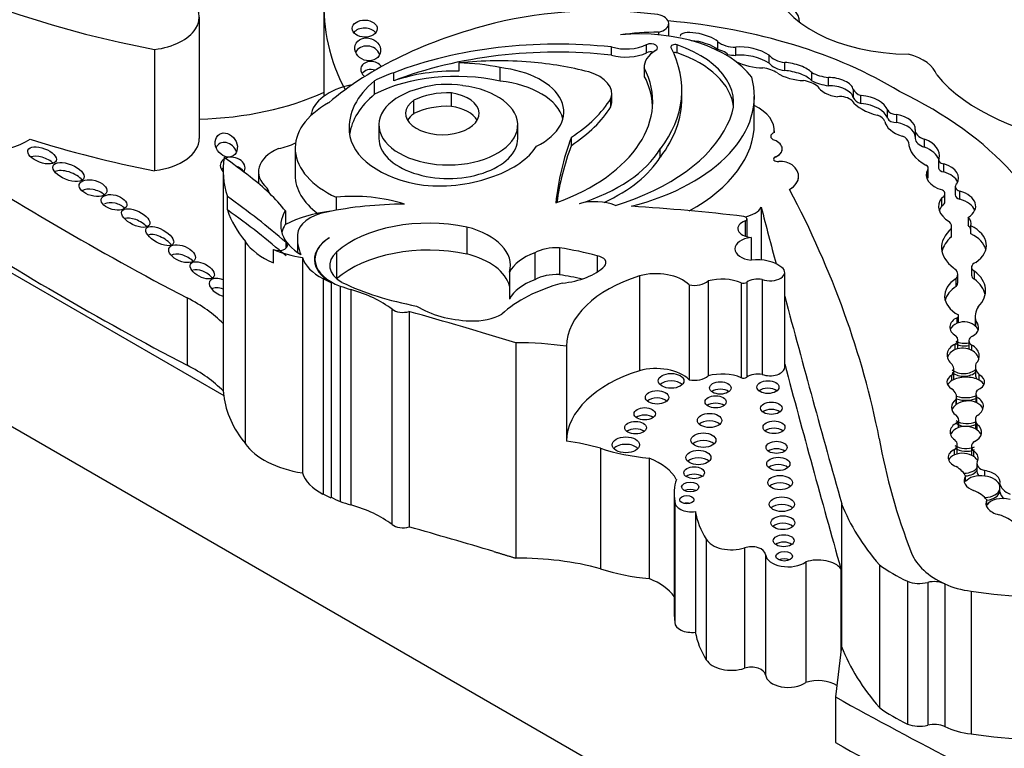
# Model space of a CAD drawing. Units: millimetres. Extents: x 0 to 1478, y 0 to 1758.
# Drawn here: x 1045 to 1056, y 425 to 433 of the extents above; entities that cross this region are included whole.
import ezdxf
from ezdxf import colors
from ezdxf.entities.mleader import LeaderData, LeaderLine
from ezdxf.math import Vec2, Vec3

# ---------------------------------------------------------------- set-up
doc = ezdxf.new("R2010")
doc.units = ezdxf.units.MM
doc.layers.add('DV6_Défaut', color=7, linetype='Continuous')
doc.layers.add('Défaut', color=7, linetype='Continuous')

# ---------------------------------------------------------------- blocks, each defined once
blk = doc.blocks.new('_DOT')
at = {"color": 0}
blk.add_line((0, 0), (-1, 0), dxfattribs=at)
at = {"color": 0, "const_width": 0.333}
blk.add_lwpolyline([(-0.1665, 0, 1), (0.1665, 0, 1)], format="xyb", close=True, dxfattribs=at)
blk = doc.blocks.new('SE5')
at = {"layer": 'DV6_Défaut', "color": 7, "linetype": 'Continuous'}
for p, q in [((1036.187, 435.228), (1047.546, 428.671)), ((1036.151, 433.543), (1056.587, 421.744)), ((1048.662, 432.992), (1048.662, 432.005)), ((1047.275, 431.534), (1047.275, 432.883)), ((1052.499, 432.675), (1052.499, 432.814)), ((1052.387, 432.717), (1052.387, 432.688)), ((1051.861, 432.463), (1051.861, 432.553)), ((1052.253, 432.488), (1052.253, 432.578)), ((1052.593, 432.486), (1052.593, 432.576)), ((1053.047, 432.524), (1053.047, 432.612)), ((1046.777, 432.524), (1046.777, 431.175)), ((1053.246, 432.46), (1053.246, 432.55)), ((1053.616, 432.372), (1053.616, 432.462)), ((1050.165, 432.285), (1050.165, 432.375)), ((1053.791, 432.29), (1053.791, 432.38)), ((1049.438, 432.176), (1049.438, 432.266)), ((1050.622, 432.173), (1050.622, 432.322)), ((1052.227, 432.332), (1052.227, 432.242)), ((1052.228, 432.23), (1052.228, 432.32)), ((1054.092, 432.177), (1054.092, 432.267)), ((1049.226, 432.027), (1049.226, 432.177)), ((1054.277, 432.121), (1054.277, 432.211)), ((1050.081, 431.891), (1050.081, 432.041)), ((1051.865, 431.943), (1051.865, 432.033)), ((1052.646, 431.983), (1052.646, 432.073)), ((1054.554, 431.989), (1054.554, 432.079)), ((1054.639, 431.923), (1054.639, 432.013)), ((1049.661, 431.81), (1049.661, 431.96)), ((1051.855, 431.887), (1051.855, 431.977)), ((1053.452, 431.702), (1053.452, 432.002)), ((1054.936, 431.758), (1054.936, 431.848)), ((1055.039, 431.711), (1055.039, 431.801)), ((1049.272, 431.685), (1049.272, 431.535)), ((1050.819, 431.535), (1050.819, 431.685)), ((1053.675, 431.6), (1053.675, 431.599)), ((1053.676, 431.618), (1053.676, 431.619)), ((1055.243, 431.624), (1055.243, 431.534)), ((1051.416, 431.457), (1051.416, 431.547)), ((1055.346, 431.437), (1055.346, 431.527)), ((1048.341, 431.426), (1048.341, 431.125)), ((1052.405, 431.327), (1052.405, 431.417)), ((1053.763, 431.417), (1053.763, 431.419)), ((1053.686, 431.328), (1053.686, 431.327)), ((1055.503, 431.294), (1055.503, 431.204)), ((1055.561, 431.161), (1055.561, 431.251)), ((1047.539, 431.175), (1047.539, 429.526)), ((1047.932, 431.162), (1047.932, 431.034)), ((1055.382, 431.096), (1055.382, 431.186)), ((1055.388, 431.114), (1055.388, 431.204)), ((1053.945, 431.111), (1053.945, 431.113)), ((1048.028, 430.981), (1048.028, 430.95)), ((1055.574, 430.829), (1055.574, 430.919)), ((1055.688, 430.997), (1055.688, 430.907)), ((1055.74, 430.856), (1055.74, 430.946)), ((1047.587, 430.738), (1047.587, 430.888)), ((1048.798, 430.88), (1048.798, 430.735)), ((1055.539, 430.784), (1055.539, 430.874)), ((1048.232, 430.727), (1048.232, 430.577)), ((1053.528, 430.769), (1053.528, 430.181)), ((1053.35, 430.616), (1053.35, 430.446)), ((1053.371, 430.439), (1053.371, 430.639)), ((1055.834, 430.567), (1055.834, 430.657)), ((1050.252, 430.547), (1050.252, 430.247)), ((1055.645, 430.438), (1055.645, 430.527)), ((1055.648, 430.459), (1055.648, 430.549)), ((1055.863, 430.472), (1055.863, 430.561)), ((1047.786, 430.385), (1047.786, 428.136)), ((1048.24, 430.313), (1048.24, 430.375)), ((1048.366, 430.417), (1048.366, 430.267)), ((1053.415, 430.431), (1053.415, 430.179)), ((1048.099, 430.149), (1048.099, 430.298)), ((1048.802, 430.269), (1048.802, 429.969)), ((1051.008, 430.259), (1051.008, 429.959)), ((1051.284, 430.317), (1051.284, 430.017)), ((1048.423, 430.208), (1048.423, 427.81)), ((1048.562, 430.189), (1048.562, 430.134)), ((1051.703, 430.227), (1051.703, 430.047)), ((1050.728, 430.046), (1050.728, 429.746)), ((1053.79, 428.986), (1053.79, 430.043)), ((1055.87, 430.101), (1055.87, 430.011)), ((1055.901, 429.967), (1055.901, 430.057)), ((1048.652, 429.973), (1048.652, 427.575)), ((1048.741, 429.931), (1048.741, 427.533)), ((1052.173, 430.004), (1052.173, 428.947)), ((1052.939, 429.947), (1052.939, 428.89)), ((1053.304, 429.927), (1053.304, 428.87)), ((1053.369, 429.932), (1053.369, 428.875)), ((1053.54, 429.963), (1053.54, 428.907)), ((1055.7, 429.886), (1055.7, 429.976)), ((1055.716, 429.93), (1055.716, 430.02)), ((1048.842, 429.891), (1048.842, 427.492)), ((1048.961, 429.852), (1048.961, 427.454)), ((1052.726, 429.903), (1052.726, 428.846)), ((1047.141, 429.758), (1047.141, 429.008)), ((1049.419, 429.633), (1049.419, 427.235)), ((1049.609, 429.606), (1049.609, 427.208)), ((1055.71, 429.477), (1055.71, 429.537)), ((1055.725, 429.482), (1055.725, 429.56)), ((1055.91, 429.553), (1055.91, 429.463)), ((1055.919, 429.437), (1055.919, 429.497)), ((1047.541, 429.472), (1047.541, 428.722)), ((1055.718, 429.203), (1055.718, 429.293)), ((1055.84, 429.281), (1055.84, 429.191)), ((1050.797, 429.259), (1050.797, 426.86)), ((1051.361, 429.22), (1051.361, 428.163)), ((1055.689, 429.183), (1055.689, 429.243)), ((1055.873, 429.172), (1055.873, 429.232)), ((1055.673, 428.87), (1055.673, 428.96)), ((1055.915, 428.995), (1055.915, 428.905)), ((1055.652, 428.838), (1055.652, 428.898)), ((1055.956, 428.841), (1055.956, 428.901)), ((1055.699, 428.571), (1055.699, 428.63)), ((1055.703, 428.573), (1055.703, 428.656)), ((1055.917, 428.688), (1055.917, 428.598)), ((1055.928, 428.591), (1055.928, 428.651)), ((1055.728, 428.315), (1055.728, 428.394)), ((1055.912, 428.404), (1055.912, 428.314)), ((1055.724, 428.314), (1055.724, 428.374)), ((1055.934, 428.288), (1055.934, 428.348)), ((1051.74, 428.084), (1051.74, 426.743)), ((1055.68, 428.011), (1055.68, 428.071)), ((1055.711, 428.036), (1055.711, 428.125)), ((1055.868, 428.103), (1055.868, 428.013)), ((1052.28, 427.974), (1052.28, 426.632)), ((1055.897, 427.99), (1055.897, 428.05)), ((1055.93, 427.914), (1055.93, 427.824)), ((1055.804, 427.713), (1055.804, 427.773)), ((1056.016, 427.775), (1056.016, 427.835)), ((1056.184, 427.628), (1056.184, 427.688)), ((1056.184, 427.598), (1056.184, 427.628)), ((1052.559, 427.585), (1052.559, 426.243)), ((1052.568, 427.485), (1052.568, 426.143)), ((1054.424, 427.467), (1054.424, 425.877)), ((1056.04, 427.451), (1056.04, 427.511)), ((1052.796, 427.379), (1052.796, 426.037)), ((1052.917, 427.072), (1052.917, 425.73)), ((1053.342, 426.976), (1053.342, 425.634)), ((1053.577, 426.902), (1053.577, 425.56)), ((1054.024, 426.818), (1054.024, 425.477)), ((1054.844, 426.787), (1054.844, 425.196)), ((1054.415, 426.741), (1054.415, 425.805)), ((1055.157, 426.603), (1055.157, 425.012)), ((1055.382, 426.591), (1055.382, 425)), ((1055.571, 426.576), (1055.571, 426.574)), ((1055.571, 426.574), (1055.573, 426.573)), ((1055.571, 426.574), (1055.571, 424.985)), ((1055.573, 426.573), (1055.573, 424.984)), ((1055.865, 426.494), (1055.865, 424.905)), ((1054.424, 425.877), (1054.355, 425.315)), ((1054.355, 425.315), (1054.355, 424.806)), ((1055.573, 424.984), (1055.571, 424.985))]:
    blk.add_line(p, q, dxfattribs=at)
for centre, major_axis, ratio, start_param, end_param in [((1049.434, 437.12), (-8.392, 0), 0.57735, 0.469068, 1.248577), ((1055.183, 433.357), (-1.531, 0), 0.57735, 0.107838, 1.562139), ((1054.091, 432.992), (5.43, 0), 0.57735, 3.106733, 3.437662), ((1046.638, 432.883), (-0.636, 0), 0.57735, 1.790359, 3.770988), ((1051.732, 431.219), (3.006, 0), 0.57735, 1.354163, 1.971313), ((1053.394, 432.823), (-0.562, 0), 0.57735, 3.159094, 4.077751), ((1052.315, 432.814), (-0.184, 0), 0.57735, 1.974611, 4.358193), ((1052.244, 430.564), (-4.249, 0), 0.57735, 5.119729, 5.692475), ((1051.806, 430.294), (4.468, 0), 0.57735, 0.752941, 1.416715), ((1049.116, 432.667), (0.139, -0.003), 0.683355, 0.51041, 2.664506), ((1052.17, 431.915), (1.356, 0), 0.57735, 0.393081, 1.725541), ((1052.399, 431.546), (-2.027, 0), 0.57735, 4.718321, 4.930363), ((1052.848, 432.621), (0.221, -0.056), 0.331896, 0.552142, 3.180155), ((1049.149, 432.436), (0.138, -0.047), 0.859667, 0.649907, 3.067538), ((1051.259, 430.692), (-3.278, 0), 0.57735, 4.527575, 5.301259), ((1051.259, 430.602), (-3.278, 0), 0.57735, 4.527575, 5.301259), ((1052.024, 432.736), (-0.356, 0), 0.57735, 1.09659, 2.268621), ((1052.301, 432.545), (-0.0748, 0), 0.57735, 2.31696, 5.410214), ((1052.569, 432.553), (0.0466, 0), 0.57735, 1.028461, 3.436575), ((1051.922, 431.933), (-1.3, 0), 0.57735, 2.813114, 4.170054), ((1052.848, 432.531), (0.221, -0.056), 0.331896, 0.552142, 2.119928), ((1053.247, 432.688), (-0.24, 0), 0.57735, 0.586198, 1.568342), ((1053.414, 432.437), (0.262, -0.062), 0.373906, 0.784167, 2.352588), ((1052.024, 432.646), (-0.356, 0), 0.57735, 1.09659, 2.268621), ((1052.684, 432.332), (0.457, 0), 0.57735, 2.384197, 3.189295), ((1052.301, 432.455), (-0.0748, 0), 0.57735, 4.37726, 5.410214), ((1049.835, 432.073), (-2.811, 0), 0.57735, 2.725222, 3.436575), ((1052.569, 432.463), (0.0466, 0), 0.57735, 1.028461, 1.934741), ((1051.922, 431.844), (-1.3, 0), 0.57735, 3.201568, 4.170054), ((1052.979, 432.417), (0.197, 0), 0.57735, 0.403385, 1.40896), ((1053.247, 432.598), (-0.24, 0), 0.57735, 1.167697, 1.568342), ((1053.414, 432.347), (0.262, -0.062), 0.373906, 0.784167, 2.352588), ((1053.85, 432.524), (-0.257, 0), 0.57735, 0.430931, 1.341675), ((1054.938, 432.183), (0.553, 0), 0.57735, 0.183675, 1.13832), ((1049.196, 432.292), (0.123, -0.025), 0.783116, 0.700841, 4.149487), ((1050.614, 430.93), (2.543, 0), 0.57735, 1.432782, 1.748503), ((1050.131, 431.587), (1.365, 0), 0.57735, 1.203064, 1.546019), ((1050.562, 430.901), (2.6, 0), 0.57735, 1.156418, 1.415571), ((1053.414, 432.437), (-0.262, 0.062), 0.373906, 0.965334, 2.187454), ((1053.85, 432.434), (-0.257, 0), 0.57735, 0.430931, 1.341675), ((1053.882, 432.28), (0.228, -0.059), 0.357946, 0.499483, 2.073286), ((1049.196, 432.202), (0.123, -0.025), 0.783116, 1.444802, 2.8266), ((1050.131, 431.437), (-1.365, 0), 0.57735, 4.344657, 5.437744), ((1050.131, 431.587), (-1.365, 0), 0.57735, -1.038252, -0.845441), ((1050.131, 431.497), (1.365, 0), 0.57735, 1.546019, 2.103341), ((1050.463, 431.829), (-0.869, 0), 0.57735, 2.277977, 4.52922), ((1050.012, 431.944), (-2.309, 0), 0.57735, 2.132804, 3.426965), ((1051.393, 432.033), (-0.472, 0), 0.57735, 2.935453, 4.237407), ((1052.684, 432.242), (0.457, 0), 0.57735, 3.141593, 3.189295), ((1050.012, 431.854), (-2.309, 0), 0.57735, 3.175335, 3.426965), ((1053.413, 432.095), (0.415, 0), 0.57735, 0.776191, 1.241666), ((1053.882, 432.28), (-0.228, 0.059), 0.357946, 0.802469, 2.191989), ((1053.882, 432.19), (0.228, -0.059), 0.357946, 0.499483, 2.073286), ((1054.383, 432.459), (-0.442, 0), 0.57735, 0.851226, 1.328481), ((1057.697, 432.856), (-2.458, 0), 0.57735, 0.448173, 1.356927), ((1049.185, 431.763), (0.67, 0), 0.57735, 1.893806, 3.07673), ((1050.522, 431.655), (1.58, 0), 0.57735, 2.532538, 3.191787), ((1050.046, 431.685), (-0.773, 0), 0.57735, -1.162359, 4.503654), ((1050.031, 431.768), (-0.638, 0), 0.57735, 4.435352, 5.189128), ((1050.463, 431.679), (-0.869, 0), 0.57735, 3.291586, 4.52922), ((1051.127, 432.002), (-2.325, 0), 0.57735, 1.994721, 3.301357), ((1053.916, 432.015), (0.296, 0), 0.57735, 0.606844, 1.293258), ((1054.383, 432.369), (-0.442, 0), 0.57735, 0.851226, 1.328481), ((1054.354, 432.104), (0.199, -0.045), 0.490599, 0.193186, 2.073037), ((1054.354, 432.014), (0.199, -0.045), 0.490599, 0.193186, 2.073037), ((1047.183, 433.113), (-2.362, 0), 0.57735, 1.60946, 2.249076), ((1050.522, 431.505), (1.58, 0), 0.57735, 2.532538, 3.061153), ((1049.98, 431.812), (-0.409, 0), 0.57735, -0.67607, 4.461461), ((1050.039, 431.71), (-0.574, 0), 0.57735, 4.637929, 5.430647), ((1054.354, 432.104), (-0.199, 0.045), 0.490599, 0.352144, 1.799114), ((1054.405, 431.914), (-0.149, 0), 0.57735, 3.634942, 4.898694), ((1054.718, 432.099), (-0.168, 0), 0.57735, 0.208222, 1.085245), ((1054.583, 431.808), (0.36, 0), 0.57735, 0.194213, 1.41363), ((1051.746, 429.78), (5.157, 0), 0.57735, 0.088969, 0.871293), ((1049.549, 431.426), (1.208, 0), 0.57735, 2.333669, 4.041074), ((1050.039, 431.561), (-0.574, 0), 0.57735, 4.637929, 5.430647), ((1049.689, 432.425), (2.301, 0), 0.57735, 5.560877, 5.938928), ((1051.393, 431.943), (-0.472, 0), 0.57735, 2.935453, 3.141593), ((1049.835, 431.983), (-2.811, 0), 0.57735, 2.725222, 3.141593), ((1053.029, 431.619), (-0.646, 0), 0.57735, 3.091083, 3.999645), ((1055.056, 432.092), (-0.571, 0), 0.57735, 0.428769, 1.142027), ((1054.718, 432.009), (-0.168, 0), 0.57735, 0.208222, 1.085245), ((1054.583, 431.718), (0.36, 0), 0.57735, 0.194213, 1.41363), ((1049.98, 431.662), (-0.409, 0), 0.57735, -0.67607, -0.322891), ((1049.98, 431.662), (-0.409, 0), 0.57735, 3.464484, 4.461461), ((1049.689, 432.335), (2.301, 0), 0.57735, 5.560877, 5.938928), ((1054.756, 431.714), (0.149, 0), 0.57735, 0.123358, 1.142027), ((1055.035, 431.859), (0.1, 0), 0.57735, 3.335806, 4.752479), ((1054.94, 431.635), (-0.304, 0), 0.57735, 3.129378, 4.380096), ((1050.732, 432.067), (2.506, 0), 0.57735, 5.199831, 6.020511), ((1051.127, 431.702), (-2.325, 0), 0.57735, 2.330385, 3.141593), ((1055.283, 431.751), (-0.382, 0), 0.57735, 0.123358, 1.058815), ((1055.035, 431.769), (0.1, 0), 0.57735, 3.335806, 4.752479), ((1054.94, 431.545), (-0.304, 0), 0.57735, 3.207305, 4.380096), ((1050.051, 431.631), (-1.108, 0), 0.57735, 0.034151, 1.313098), ((1053.725, 431.557), (0.0903, 0), 0.57735, 2.161028, 4.121788), ((1053.029, 431.618), (-0.646, 0), 0.57735, 3.091083, 3.141593), ((1055.432, 431.624), (0.189, 0), 0.57735, 3.059548, 4.242027), ((1044.706, 431.912), (-0.96, 0), 0.57735, 1.150263, 2.367685), ((1049.434, 435.771), (-8.392, 0), 0.57735, 1.068207, 1.248577), ((1046.638, 431.534), (-0.636, 0), 0.57735, 1.790359, 3.141593), ((1047.575, 431.356), (0.077, -0.119), 0.810883, 1.303833, 3.629454), ((1047.998, 431.709), (-0.522, 0), 0.57735, 1.8752, 2.297056), ((1050.046, 431.535), (-0.773, 0), 0.57735, 0, 3.141593), ((1059.179, 430.562), (-7.948, 0), 0.57735, 6.066748, 6.227638), ((1059.179, 430.472), (-7.948, 0), 0.57735, 6.066748, 6.20714), ((1053.565, 431.419), (-0.198, 0), 0.57735, 2.227668, 4.121788), ((1055.029, 431.49), (0.138, 0), 0.57735, 0.021851, 1.058815), ((1055.786, 431.499), (-0.62, 0), 0.57735, 0.021851, 0.817661), ((1055.432, 431.534), (0.189, 0), 0.57735, 3.141593, 4.242027), ((1055.123, 431.342), (-0.391, 0), 0.57735, 3.004879, 4.102246), ((1071.797, 445.485), (-36.742, 0), 0.57735, 0.725735, 0.835137), ((1048.497, 431.162), (0.564, 0), 0.57735, 2.221295, 3.731241), ((1049.987, 431.663), (1.105, 0), 0.57735, 5.249908, 5.94001), ((1050.591, 431.785), (1.923, 0), 0.57735, 5.207441, 5.945624), ((1053.565, 431.417), (-0.198, 0), 0.57735, 2.227668, 3.141593), ((1055.123, 431.252), (-0.391, 0), 0.57735, 3.358252, 4.102246), ((1045.525, 431.24), (0.158, -0.059), 0.474751, 0.849473, 2.640602), ((1047.646, 431.219), (0.136, -0.031), 0.743992, 0, 3.989299), ((1050.152, 431.175), (2.612, 0), 0.57735, 3.042709, 3.332905), ((1002.567, 411.164), (56.946, 0), 0.57735, 0.65179, 0.660058), ((1050.591, 431.695), (1.923, 0), 0.57735, 5.379287, 5.945624), ((1053.717, 431.305), (0.051, 0), 0.57735, 2.227668, 4.836466), ((1053.717, 431.303), (0.051, 0), 0.57735, 2.227668, 3.119396), ((1053.743, 431.183), (-0.162, 0), 0.57735, 3.778786, 4.836466), ((1053.579, 431.113), (-0.366, 0), 0.57735, 2.378902, 3.778786), ((1055.307, 431.204), (-0.0812, 0), 0.57735, 2.751712, 3.959253), ((1055.58, 431.294), (0.0766, 0), 0.57735, 2.727555, 4.465606), ((1055.417, 431.093), (-0.309, 0), 0.57735, 2.78187, 4.227536), ((1045.819, 431.07), (-0.172, 0.069), 0.470346, 3.837989, 5.90004), ((1047.646, 431.129), (0.136, -0.031), 0.743992, 2.620798, 2.86423), ((1047.646, 431.129), (0.136, -0.031), 0.743992, 0.610807, 1.479237), ((1047.646, 431.219), (0.136, -0.031), 0.743992, 5.990837, 6.283185), ((1055.689, 431.128), (0.323, 0), 0.57735, 2.822319, 4.255863), ((1055.58, 431.204), (0.0766, 0), 0.57735, 3.141593, 4.465606), ((1055.417, 431.003), (-0.309, 0), 0.57735, 3.396305, 4.227536), ((1045.184, 429.938), (3.34, 0), 0.57735, 0.421228, 0.65179), ((1049.549, 431.125), (1.208, 0), 0.57735, 3.141593, 3.798693), ((1049.941, 431.627), (1.078, 0), 0.57735, 4.552435, 5.316487), ((1053.579, 431.111), (-0.366, 0), 0.57735, 2.378902, 3.141593), ((1055.689, 431.038), (0.323, 0), 0.57735, -3.460867, -3.38498), ((1055.307, 431.114), (-0.0812, 0), 0.57735, 2.751712, 3.141593), ((1055.788, 430.997), (0.1, 0), 0.57735, 2.528248, 4.208199), ((1046.092, 430.876), (0.153, -0.041), 0.549109, 0.777759, 2.657024), ((1047.841, 430.929), (-0.207, 0), 0.57735, 3.141593, 3.590827), ((1028.017, 426.417), (27.002, 0), 0.57735, 0.114248, 0.29614), ((1055.47, 430.919), (-0.104, 0), 0.57735, 2.298293, 3.889642), ((1055.594, 430.781), (-0.322, 0), 0.57735, 2.412968, 4.240567), ((1046.325, 430.732), (-0.141, 0.037), 0.559275, 3.856143, 5.695986), ((1039.008, 426.849), (11.069, 0), 0.57735, 0.584459, 0.684028), ((1049.575, 429.281), (-2.635, 0), 0.57735, 4.719264, 5.053846), ((1048.987, 430.223), (1.154, 0), 0.57735, 1.054374, 1.735483), ((1051.677, 430.598), (-0.402, 0), 0.57735, 4.106452, 5.15599), ((1055.915, 430.776), (0.412, 0), 0.57735, 2.717056, 3.920641), ((1055.47, 430.829), (-0.104, 0), 0.57735, 2.298293, 3.141593), ((1055.788, 430.907), (0.1, 0), 0.57735, 3.141595, 4.208199), ((1055.594, 430.691), (-0.322, 0), 0.57735, 3.386105, 4.240567), ((1050.152, 431.025), (-2.612, 0), 0.57735, 0.191312, 0.438225), ((1039.008, 426.7), (11.069, 0), 0.57735, 0.584459, 0.684028), ((1048.994, 430.564), (0.813, 0), 0.57735, 2.787936, 3.903301), ((1048.987, 430.073), (-1.154, 0), 0.57735, 4.929499, 5.425514), ((1048.841, 430.455), (-0.473, 0), 0.57735, 5.032411, 6.254558), ((1050.596, 422.925), (13.684, 0), 0.57735, 1.36936, 1.461849), ((1053.252, 430.818), (0.289, 0), 0.57735, 5.057651, 5.981102), ((1548.156, 473.835), (-500.221, 0), 0.57735, 0.149679, 0.151886), ((1055.915, 430.686), (0.412, 0), 0.57735, 2.717056, 2.95154), ((1071.797, 444.735), (-36.742, 0), 0.57735, 0.725735, 0.835137), ((1046.567, 430.543), (0.154, -0.075), 0.466437, 0.872054, 2.717715), ((1049.829, 429.882), (-1.227, 0), 0.57735, 4.360538, 5.705107), ((1053.445, 430.531), (0.176, 0), 0.57735, 2.143899, 4.543734), ((1053.324, 430.639), (-0.0466, 0), 0.57735, 2.143899, 4.510953), ((1055.436, 430.549), (-0.212, 0), 0.57735, 2.963584, 3.649545), ((1055.596, 430.583), (-0.27, 0), 0.57735, 3.004531, 3.637022), ((1046.834, 430.357), (-0.151, 0.084), 0.444286, 3.938536, 5.952844), ((1048.994, 430.414), (0.813, 0), 0.57735, 2.787936, 2.981132), ((1049.925, 430.118), (-0.813, 0), 0.57735, 2.987522, 4.297599), ((1056.179, 430.32), (0.644, 0), 0.57735, 2.549188, 3.796106), ((1055.596, 430.493), (-0.27, 0), 0.57735, 3.278655, 3.637022), ((1055.528, 430.342), (-0.507, 0), 0.57735, 2.443666, 3.99076), ((1055.528, 430.252), (-0.507, 0), 0.57735, 3.295809, 3.99076), ((1048.66, 430.583), (-0.939, 0), 0.57735, 0.374606, 0.929809), ((1048.158, 430.344), (-0.0986, 0), 0.57735, 0.929809, 3.726052), ((1049.542, 430.417), (1.176, 0), 0.57735, 3.073099, 3.4041), ((1049.174, 430.185), (0.618, 0), 0.57735, 2.391639, 3.934707), ((1049.181, 430.189), (0.619, 0), 0.57735, 2.407011, 4.131681), ((1049.829, 429.582), (1.227, 0), 0.57735, 1.218946, 2.563514), ((1053.457, 430.305), (0.222, 0), 0.57735, 1.75937, 4.523443), ((1056.179, 430.23), (0.644, 0), 0.57735, 2.549188, 3.020382), ((1055.436, 430.459), (-0.212, 0), 0.57735, 2.963584, 3.141593), ((1048.66, 430.733), (-0.939, 0), 0.57735, 0.929809, 1.315142), ((1049.193, 430.122), (0.467, 0), 0.57735, 2.563514, 3.923702), ((1051.349, 429.942), (-0.647, 0), 0.57735, 5.267097, 6.001085), ((1051.249, 430.123), (-0.337, 0), 0.57735, 4.609714, 5.510564), ((1050.673, 428.996), (2.367, 0), 0.57735, 1.120657, 1.309945), ((1047.083, 430.146), (0.146, -0.059), 0.546929, 0.835756, 2.739314), ((1049.134, 430.285), (-0.724, 0), 0.57735, 0.183269, 0.840335), ((1049.925, 429.818), (-0.813, 0), 0.57735, 3.295663, 4.297599), ((1051.665, 430.151), (-0.136, 0), 0.57735, 2.624561, 4.430393), ((1053.479, 429.987), (0.339, 0), 0.57735, 0.605524, 1.759697), ((1055.98, 430.101), (0.11, 0), 0.57735, 2.181645, 3.915046), ((1047.307, 429.976), (-0.131, 0.069), 0.507232, 3.984109, 5.870968), ((1051.203, 430.303), (0.668, 0), 0.57735, 4.875615, 5.766154), ((1052.357, 429.784), (-0.423, 0), 0.57735, 3.651815, 5.162821), ((1053.627, 430.043), (-0.163, 0), 0.57735, 1.004552, 3.776749), ((1055.524, 430.02), (-0.192, 0), 0.57735, 2.727323, 3.860807), ((1055.394, 429.84), (-0.632, 0), 0.57735, 2.627685, 3.778752), ((1047.529, 429.873), (0.14, -0.069), 0.54093, 1.760305, 5.044813), ((1049.585, 430.575), (-1.4, 0), 0.57735, 0.840335, 0.922766), ((1050.469, 431.053), (-2.521, 0), 0.57735, 0.879344, 1.2579), ((1052.003, 429.085), (-1.606, 0), 0.57735, 5.157435, 5.723611), ((1051.349, 429.642), (-0.647, 0), 0.57735, 5.267097, 6.001085), ((1051.249, 429.824), (0.337, 0), 0.57735, 1.468122, 2.368971), ((1050.673, 428.696), (2.367, 0), 0.57735, 1.197209, 1.309945), ((1052.927, 429.211), (-1.566, 0), 0.57735, 5.215053, 6.273592), ((1052.781, 430.008), (-0.19, 0), 0.57735, 1.278599, 2.549329), ((1053.093, 429.763), (-0.354, 0), 0.57735, 4.072018, 5.162593), ((1053.332, 429.948), (-0.0466, 0), 0.57735, 0.930425, 2.490522), ((1053.493, 429.878), (-0.156, 0), 0.57735, 4.408399, 5.632114), ((1056.082, 429.779), (0.512, 0), 0.57735, 2.414752, 3.934704), ((1055.524, 429.93), (-0.192, 0), 0.57735, 2.727323, 3.141593), ((1055.98, 430.011), (0.11, 0), 0.57735, 3.141593, 3.915046), ((1055.394, 429.75), (-0.632, 0), 0.57735, 3.265195, 3.778752), ((1047.529, 429.768), (0.14, -0.069), 0.54093, 1.760305, 2.788984), ((1049.585, 430.575), (-1.4, 0), 0.57735, 1.010549, 1.108481), ((1048.378, 429.176), (1.308, 0), 0.57735, 0.65005, 1.108481), ((1056.082, 429.689), (0.512, 0), 0.57735, 2.414752, 2.988827), ((1045.764, 428.88), (2.052, 0), 0.57735, 0.523275, 0.835137), ((1548.156, 473.835), (-500.221, 0), 0.57735, 0.153151, 0.161252), ((1049.543, 429.687), (-0.155, 0), 0.57735, 0.65005, 2.010803), ((1034.589, 411.635), (34.562, 0), 0.57735, 1.08268, 1.121242), ((1050.338, 430.002), (-0.866, 0), 0.57735, 0.731535, 1.514091), ((1056.447, 429.553), (0.537, 0), 0.57735, 2.786577, 3.32073), ((1050.152, 429.526), (2.612, 0), 0.57735, 3.141593, 3.177423), ((1050.332, 429.749), (0.428, 0), 0.57735, 4.610535, 5.520506), ((1055.788, 429.432), (0.16, -0.006), 0.743047, 2.105612, 4.130094), ((1055.665, 429.56), (-0.0603, 0), 0.57735, 2.430978, 3.395682), ((1055.788, 429.372), (-0.16, 0.006), 0.743047, 3.778662, 5.247205), ((1055.788, 429.432), (-0.16, 0.006), 0.743047, 2.22351, 3.778662), ((1055.788, 429.372), (0.16, -0.006), 0.743047, 2.105612, 2.916401), ((1056.447, 429.463), (0.537, 0), 0.57735, 3.141595, 3.198072), ((1055.788, 429.372), (-0.16, 0.006), 0.743047, 3.426907, 3.778662), ((1055.577, 429.293), (-0.141, 0), 0.57735, 2.485362, 3.709695), ((1055.788, 429.372), (0.16, -0.006), 0.743047, 4.130094, 5.078325), ((1055.965, 429.281), (0.125, 0), 0.57735, 2.312632, 3.884091), ((1050.829, 428.022), (-2.142, 0), 0.57735, 4.461197, 4.727002), ((1055.777, 429.117), (0.178, -0.017), 0.788218, 2.162687, 4.038295), ((1055.777, 429.057), (0.178, -0.017), 0.788218, 2.162687, 3.004603), ((1055.777, 429.057), (-0.178, 0.017), 0.788218, 4.219203, 5.30428), ((1055.788, 429.342), (0.16, -0.006), 0.743047, 4.130094, 5.078325), ((1055.577, 429.203), (-0.141, 0), 0.57735, 3.010187, 3.141909), ((1055.965, 429.191), (0.125, 0), 0.57735, 3.141593, 3.204517), ((1055.777, 429.117), (-0.178, 0.017), 0.788218, 2.566429, 4.219203), ((1055.777, 429.057), (-0.178, 0.017), 0.788218, 3.432077, 4.219203), ((1045.764, 428.13), (2.052, 0), 0.57735, 0.523275, 0.835137), ((1052.927, 428.155), (-1.566, 0), 0.57735, 5.215053, 6.273592), ((1052.357, 428.727), (-0.423, 0), 0.57735, 3.651815, 5.162821), ((1053.627, 428.986), (-0.163, 0), 0.57735, 1.004552, 3.141593), ((1548.155, 473.078), (-500.22, 0), 0.577351, 0.153151, 0.161142), ((1055.382, 428.96), (-0.291, 0), 0.57735, 2.761974, 3.493409), ((1055.777, 429.057), (0.178, -0.017), 0.788218, 4.038295, 5.708021), ((1056.251, 428.995), (0.337, 0), 0.57735, 2.982751, 3.643138), ((1052.526, 428.752), (0.143, 0), 0.57735, 0.525514, 2.616079), ((1052.781, 428.951), (-0.19, 0), 0.57735, 1.278599, 2.549329), ((1053.093, 428.706), (-0.354, 0), 0.57735, 4.072018, 5.162593), ((1053.332, 428.892), (-0.0466, 0), 0.57735, 0.930425, 2.490522), ((1053.493, 428.821), (-0.156, 0), 0.57735, 4.408399, 5.632114), ((1055.806, 428.822), (0.21, 0.001), 0.539785, 2.391996, 3.858174), ((1055.806, 428.762), (0.21, 0.001), 0.539785, 2.391996, 2.870397), ((1055.806, 428.762), (-0.21, -0.001), 0.539785, 3.91275, 5.533588), ((1055.777, 429.027), (0.178, -0.017), 0.788218, 4.038295, 5.708021), ((1055.382, 428.87), (-0.291, 0), 0.57735, 3.00542, 3.141593), ((1056.251, 428.905), (0.337, 0), 0.57735, 3.141593, 3.400747), ((1055.806, 428.822), (-0.21, -0.001), 0.539785, 2.216372, 3.91275), ((1055.806, 428.762), (-0.21, -0.001), 0.539785, 3.406147, 3.91275), ((1053.073, 428.673), (0.12, 0), 0.57735, 0.63696, 2.504632), ((1053.603, 428.682), (0.123, 0), 0.57735, 0.62007, 2.521523), ((1055.45, 428.656), (-0.253, 0), 0.57735, 2.968936, 3.811461), ((1056.114, 428.688), (0.196, 0), 0.57735, 2.74333, 3.476372), ((1050.152, 428.776), (-2.612, 0), 0.57735, 0.070042, 0.438225), ((1052.369, 428.569), (0.13, 0), 0.57735, 0.582408, 2.559185), ((1055.824, 428.545), (0.178, 0.012), 0.705102, 2.298914, 3.869296), ((1055.824, 428.485), (-0.178, -0.012), 0.705102, 4.035083, 5.440507), ((1055.806, 428.762), (0.21, 0.001), 0.539785, 4.193634, 5.357965), ((1055.806, 428.732), (-0.21, -0.001), 0.539785, 1.053647, 2.216372), ((1055.824, 428.545), (-0.178, -0.012), 0.705102, 2.116961, 4.035083), ((1053.021, 428.518), (0.118, 0), 0.57735, 0.64974, 2.491852), ((1053.641, 428.447), (0.12, 0), 0.57735, 0.639519, 2.502073), ((1055.824, 428.485), (0.178, 0.012), 0.705102, 2.298914, 2.851248), ((1056.114, 428.598), (0.196, 0), 0.57735, 3.141593, 3.163356), ((1055.824, 428.485), (-0.178, -0.012), 0.705102, 3.332852, 4.035083), ((1052.232, 428.385), (0.119, 0), 0.57735, 0.645415, 2.496178), ((1052.954, 428.311), (0.136, 0), 0.57735, 0.555637, 2.585955), ((1055.545, 428.394), (-0.183, 0), 0.57735, 2.950675, 3.728326), ((1055.824, 428.485), (0.178, 0.012), 0.705102, 3.869296, 5.258553), ((1056.144, 428.404), (0.232, 0), 0.57735, 2.828657, 3.572474), ((1052.13, 428.23), (0.12, 0), 0.57735, 0.636787, 2.504805), ((1053.671, 428.236), (0.122, 0), 0.57735, 0.624365, 2.517227), ((1055.806, 428.264), (0.175, -0.003), 0.706211, 2.068855, 3.949373), ((1055.806, 428.204), (0.175, -0.003), 0.706211, 2.068855, 2.908103), ((1055.824, 428.455), (0.178, 0.012), 0.705102, 3.869296, 5.258553), ((1055.806, 428.204), (-0.175, 0.003), 0.706211, 3.907338, 5.210448), ((1055.806, 428.264), (-0.175, 0.003), 0.706211, 2.170503, 3.907338), ((1056.144, 428.314), (0.232, 0), 0.57735, 3.141593, 3.23739), ((1055.806, 428.204), (-0.175, 0.003), 0.706211, 3.398495, 3.907338), ((1052.886, 428.091), (0.139, 0), 0.57735, 0.541014, 2.600579), ((1073.126, 429.253), (-18.375, 0), 0.57735, 0.099945, 0.222211), ((1055.55, 428.125), (-0.161, 0), 0.57735, 2.513358, 3.727487), ((1048.66, 428.335), (-0.939, 0), 0.57735, 0.374606, 1.315142), ((1050.829, 426.966), (2.142, 0), 0.57735, 1.131164, 1.319604), ((1052.526, 428.871), (-1.573, 0), 0.57735, 1.047549, 1.41366), ((1052.021, 428.04), (0.152, 0), 0.57735, 0.489193, 2.6524), ((1053.699, 428.011), (0.117, 0), 0.57735, 0.655553, 2.486039), ((1055.777, 427.977), (0.167, -0.009), 0.665942, 2.224064, 4.251269), ((1055.806, 428.204), (0.175, -0.003), 0.706211, 3.949373, 5.312096), ((1055.806, 428.174), (0.175, -0.003), 0.706211, 3.949373, 5.312096), ((1056.028, 428.103), (0.16, 0), 0.57735, 2.469999, 3.751214), ((1051.85, 427.607), (0.768, 0), 0.57735, 0.299361, 0.975629), ((1052.83, 427.898), (0.139, 0), 0.57735, 0.539354, 2.602239), ((1055.777, 427.917), (0.167, -0.009), 0.665942, 2.224064, 2.90754), ((1055.777, 427.917), (-0.167, 0.009), 0.665942, 3.946916, 5.365656), ((1055.55, 428.036), (-0.161, 0), 0.57735, 2.982942, 3.141593), ((1056.706, 428.302), (-3.243, 0), 0.57735, 1.308567, 2.982098), ((1056.028, 428.013), (0.16, 0), 0.57735, 3.141593, 3.209037), ((1055.777, 427.977), (-0.167, 0.009), 0.665942, 2.819105, 3.946916), ((1055.777, 427.917), (-0.167, 0.009), 0.665942, 3.450697, 3.946916), ((1053.719, 427.828), (0.129, 0), 0.57735, 0.58741, 2.554183), ((1055.42, 427.717), (0.396, 0), 0.57735, 0.247016, 0.79669), ((1055.777, 427.917), (0.167, -0.009), 0.665942, 4.803942, 5.960698), ((1055.777, 427.887), (0.167, -0.009), 0.665942, 4.906305, 5.960698), ((1056.082, 427.914), (0.152, 0), 0.57735, 2.92809, 4.266874), ((1049.134, 427.886), (-0.724, 0), 0.57735, 0.183269, 0.840335), ((1054.029, 427.585), (1.469, 0), 0.57735, 2.960586, 3.25083), ((1052.782, 427.729), (0.115, 0), 0.57735, 0.668374, 2.473219), ((1055.987, 427.716), (0.2, -0.014), 0.604934, 2.771515, 4.265188), ((1055.987, 427.656), (-0.2, 0.014), 0.604934, 4.606439, 5.913107), ((1056.082, 427.824), (0.152, 0), 0.57735, 3.141593, 3.701172), ((1055.987, 427.716), (-0.2, 0.014), 0.604934, 3.022354, 4.606439), ((1055.987, 427.656), (-0.2, 0.014), 0.604934, 3.34819, 4.606439), ((1052.739, 427.571), (0.0958, 0), 0.57735, 0.842726, 2.298867), ((1053.739, 427.62), (0.137, 0), 0.57735, 0.547682, 2.593911), ((1055.987, 427.656), (0.2, -0.014), 0.604934, 4.918075, 6.163947), ((1056.467, 427.708), (-0.285, 0), 0.57735, 0.125709, 0.945405), ((1049.585, 428.177), (-1.4, 0), 0.57735, 0.840335, 0.922766), ((1049.181, 427.791), (0.619, 0), 0.57735, 3.919999, 4.131681), ((1055.661, 427.416), (0.412, 0), 0.57735, 0.406686, 0.975841), ((1055.987, 427.626), (0.2, -0.014), 0.604934, 5.027414, 6.163947), ((1056.236, 427.4), (-0.207, 0.016), 0.596945, 4.446713, 5.991678), ((1056.467, 427.618), (-0.285, 0), 0.57735, 0.125709, 0.608741), ((1049.585, 428.177), (-1.4, 0), 0.57735, 1.010549, 1.108481), ((1048.378, 426.778), (1.308, 0), 0.57735, 0.65005, 1.108481), ((1052.756, 427.485), (0.189, 0), 0.57735, 3.073992, 4.922657), ((1052.701, 427.428), (0.079, 0), 0.57735, 1.131329, 2.010263), ((1053.758, 427.378), (0.14, 0), 0.57735, 0.536278, 2.605314), ((1059.425, 428.113), (-5.125, 0), 0.57735, 0.220221, 0.464979), ((1056.236, 427.46), (0.207, -0.016), 0.596945, 2.850086, 4.463196), ((1055.082, 427.519), (-2.3, 0), 0.57735, 0.105878, 0.34321), ((1055.955, 427.111), (0.459, 0), 0.57735, 0.543398, 1.070117), ((1049.543, 427.289), (-0.155, 0), 0.57735, 0.65005, 2.010803), ((1034.589, 409.236), (34.562, 0), 0.57735, 1.090668, 1.121242), ((1053.77, 427.173), (0.133, 0), 0.57735, 0.567073, 2.57452), ((1053.197, 427.123), (0.293, 0), 0.57735, 3.447255, 5.229128), ((1053.419, 426.897), (0.157, 0), 0.57735, 0.05105, 2.087535), ((1053.779, 426.972), (0.116, 0), 0.57735, 0.66495, 2.476643), ((1050.829, 425.624), (-2.142, 0), 0.57735, 4.272756, 4.727002), ((1053.828, 426.909), (0.251, 0), 0.57735, 3.192643, 5.609343), ((1053.785, 426.799), (0.0928, 0), 0.57735, 0.880189, 2.261404), ((1056.225, 427.048), (-1.048, 0), 0.57735, 0.222211, 0.897032), ((1054.161, 426.681), (0.275, 0), 0.57735, 0.392734, 2.09141), ((1056.549, 427.571), (-2.18, 0), 0.57735, 0.67288, 0.877903), ((1052.526, 427.53), (-1.573, 0), 0.57735, 1.047549, 1.41366), ((1051.85, 426.265), (0.768, 0), 0.57735, 0.391676, 0.975629), ((1055.288, 426.717), (0.238, 0), 0.57735, 4.124486, 5.115486), ((1055.455, 426.491), (0.187, 0), 0.57735, 0.897032, 1.973894), ((1055.993, 426.868), (-0.661, 0), 0.57735, 0.882348, 1.376057), ((1056.706, 426.713), (3.243, 0), 0.57735, 4.45016, 6.123691), ((1054.029, 426.243), (1.469, 0), 0.57735, 3.141593, 3.25083), ((1052.756, 426.143), (0.189, 0), 0.57735, 3.141593, 4.922657), ((1055.082, 426.177), (-2.3, 0), 0.57735, 0.105878, 0.34321), ((1059.425, 426.523), (-5.125, 0), 0.57735, 0.220221, 0.464979), ((1053.197, 425.781), (0.293, 0), 0.57735, 3.447255, 5.229128), ((1053.419, 425.555), (0.157, 0), 0.57735, 0.05105, 2.087535), ((1053.828, 425.567), (0.251, 0), 0.57735, 3.192643, 5.609343), ((1054.161, 425.339), (0.275, 0), 0.57735, 0.705845, 2.09141), ((1086.136, 444.307), (-45.74, 0), 0.57735, 0.802623, 0.884807), ((1056.549, 425.981), (-2.18, 0), 0.57735, 0.67288, 0.877903), ((1055.288, 425.126), (0.238, 0), 0.57735, 4.124486, 5.115486), ((1055.455, 424.901), (0.187, 0), 0.57735, 0.897032, 1.973894), ((1055.993, 425.279), (-0.661, 0), 0.57735, 0.882348, 1.376057), ((1086.136, 443.799), (-45.74, 0), 0.57735, 0.802623, 0.884807)]:
    blk.add_ellipse(centre, major_axis=major_axis, ratio=ratio, start_param=start_param, end_param=end_param, dxfattribs=at)
for centre, major_axis, ratio in [((1049.116, 432.757), (0.139, -0.003), 0.683355), ((1049.149, 432.526), (0.138, -0.047), 0.859667), ((1047.575, 431.461), (0.077, -0.119), 0.810883), ((1045.525, 431.345), (0.158, -0.059), 0.474751), ((1045.819, 431.16), (-0.172, 0.069), 0.470346), ((1046.092, 430.981), (0.153, -0.041), 0.549109), ((1046.325, 430.822), (-0.141, 0.037), 0.559275), ((1046.567, 430.648), (0.154, -0.075), 0.466437), ((1046.834, 430.447), (-0.151, 0.084), 0.444286), ((1047.083, 430.251), (0.146, -0.059), 0.546929), ((1047.307, 430.066), (-0.131, 0.069), 0.507232), ((1052.526, 428.835), (0.143, 0), 0.57735), ((1053.603, 428.765), (0.123, 0), 0.57735), ((1052.369, 428.651), (0.13, 0), 0.57735), ((1053.073, 428.756), (0.12, 0), 0.57735), ((1053.021, 428.601), (0.118, 0), 0.57735), ((1052.232, 428.468), (0.119, 0), 0.57735), ((1053.641, 428.53), (0.12, 0), 0.57735), ((1052.954, 428.394), (0.136, 0), 0.57735), ((1053.671, 428.318), (0.122, 0), 0.57735), ((1052.13, 428.313), (0.12, 0), 0.57735), ((1052.021, 428.122), (0.152, 0), 0.57735), ((1052.886, 428.174), (0.139, 0), 0.57735), ((1052.83, 427.981), (0.139, 0), 0.57735), ((1053.699, 428.094), (0.117, 0), 0.57735), ((1053.719, 427.91), (0.129, 0), 0.57735), ((1052.782, 427.812), (0.115, 0), 0.57735), ((1053.739, 427.702), (0.137, 0), 0.57735), ((1052.739, 427.653), (0.0958, 0), 0.57735), ((1052.701, 427.511), (0.079, 0), 0.57735), ((1053.758, 427.461), (0.14, 0), 0.57735), ((1053.77, 427.255), (0.133, 0), 0.57735), ((1053.779, 427.055), (0.116, 0), 0.57735), ((1053.785, 426.882), (0.0928, 0), 0.57735)]:
    blk.add_ellipse(centre, major_axis=major_axis, ratio=ratio, dxfattribs=at)
for points in [[(1047.541, 428.722), (1047.543, 428.696), (1047.546, 428.671)], [(1050.553, 426.934), (1050.676, 426.898), (1050.797, 426.86)]]:
    blk.add_open_spline(points, degree=2, dxfattribs=at)

msp = doc.modelspace()

# ---------------------------------------------------------------- block references
at = {"layer": 'Défaut'}
msp.add_blockref('SE5', (0, 0), dxfattribs=at)

# ---------------------------------------------------------------- leaders
at = {"layer": 'Défaut', "color": 7, "linetype": 'Continuous'}
ml = msp.add_multileader_mtext('Standard', dxfattribs=at)
ml.set_content('{\\pxsm0.9;\\fSolid Edge ISO|b1||i0||c0|p34;\\W1.;01/09/2025\\P}', color=256)
ml.set_leader_properties()
ml.set_arrow_properties(name='DOT')
ml.build(insert=Vec2(0, 0))
ml.multileader.update_dxf_attribs({"leader_type": 0, "dogleg_length": 0, "arrow_head_size": 12})
ctx = ml.context
ctx.base_point, ctx.char_height, ctx.arrow_head_size = Vec3(1390.407, 1750.828), 12, 12
notes = []
notes.append((ctx, [(0, (0, 0, 0), (0, 0), (1, 0), 1, [])]))
ctx.mtext.insert = Vec3(1392.407, 1756.828)
for ctx, leaders in notes:
    for number, flags, end, landing, length, lines in leaders:
        leader = LeaderData()
        leader.index, (leader.has_last_leader_line, leader.has_dogleg_vector, leader.attachment_direction) = number, flags
        leader.last_leader_point, leader.dogleg_vector, leader.dogleg_length = Vec3(end), Vec3(landing), length
        for number, points, colour, breaks in lines:
            line = LeaderLine()
            line.index, line.vertices, line.color, line.breaks = number, Vec3.list(points), colors.encode_raw_color(colour), breaks
            leader.lines.append(line)
        ctx.leaders.append(leader)

doc.saveas('drawing.dxf')
